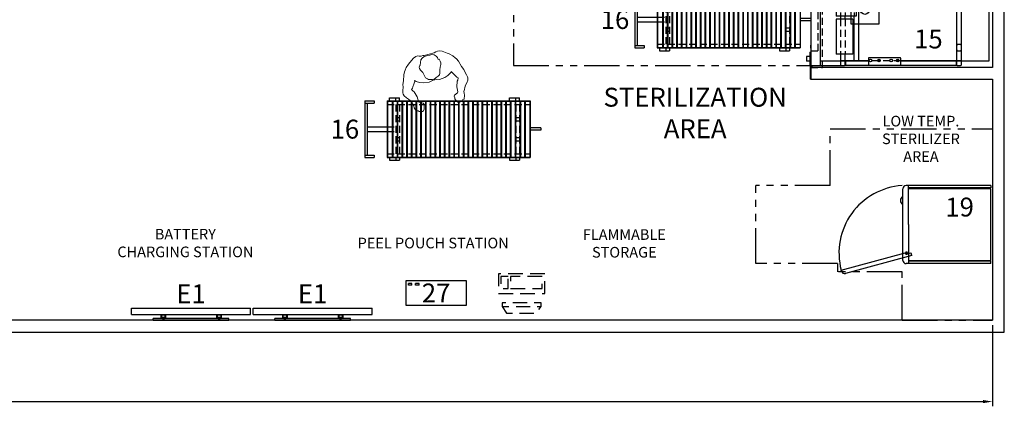
# Model space of a CAD drawing. Units: inches. Extents: x 1556 to 3163, y 93 to 1066.
# Drawn here: x 2127 to 2544, y 263 to 426 of the extents above; entities that cross this region are included whole.
import ezdxf
from ezdxf.enums import TextEntityAlignment as Align

# ---------------------------------------------------------------- set-up
doc = ezdxf.new("R2010")
doc.units = ezdxf.units.IN
doc.header["$LTSCALE"] = 12
doc.header["$MEASUREMENT"] = 0
for name, pattern in [('DASHED', [0.75, 0.5, -0.25]), ('HIDDEN', [0.375, 0.25, -0.125]), ('PHANTOM', [2.5, 1.25, -0.25, 0.25, -0.25, 0.25, -0.25])]:
    doc.linetypes.add(name, pattern=pattern)
doc.layers.get('DEFPOINTS').update_dxf_attribs({"color": 4})
doc.layers.add('A-EQPM', color=252, linetype='Continuous', lineweight=13)
for name, color, linetype in [('AMSARCHITEC', 7, 'Continuous'), ('AMSBYOTHERS', 252, 'DASHED'), ('AMSDIMS', 30, 'Continuous'), ('AMSDOOR', 142, 'Continuous'), ('AMSDRAINS', 3, 'Continuous'), ('AMSEQUIP', 5, 'Continuous'), ('AMSEQUIPCOMPOSITE', 5, 'Continuous'), ('AMSHEADER', 252, 'HIDDEN'), ('AMSHIDDEN', 252, 'HIDDEN'), ('AMSSERVICE', 6, 'PHANTOM'), ('AMSTAG', 7, 'Continuous'), ('AMSTEXT', 7, 'Continuous')]:
    doc.layers.add(name, color=color, linetype=linetype)
doc.layers.add('AMSTRIMPANELS', color=1, linetype='Continuous', plot=False)
doc.layers.add('AMSWALLOPNG', color=2, linetype='Continuous', plot=False)
doc.styles.add('AMSTEXT', font='Yu Gothic UI Light.ttf')
doc.styles.add('Equiplist', font='Yu Gothic UI Light.ttf')
doc.dimstyles.new('AMSDIMS Quarter', dxfattribs={"dimscale": 0, "dimtxt": 6, "dimasz": 4, "dimexe": 2, "dimexo": 2, "dimgap": 2, "dimtad": 1, "dimtoh": 1, "dimdec": 3, "dimzin": 3, "dimdsep": 46, "dimlunit": 5, "dimtxsty": 'AMSTEXT', "dimcen": 0, "dimclrd": 256, "dimclre": 256, "dimclrt": 256, "dimadec": 0, "dimazin": 0, "dimtfac": 0.66, "dimtdec": 3, "dimtofl": 0, "dimtmove": 0, "dimatfit": 3, "dimfxl": 1, "dimtolj": 1, "dimtzin": 0, "dimlwd": -1, "dimlwe": -1, "dimarcsym": 0})

# ---------------------------------------------------------------- blocks, each defined once
blk = doc.blocks.new('P55inVividimageW_MedicalGradeDisplayWallMounted')
at = {"layer": 'AMSEQUIP'}
for p, q in [((16, 0), (-16, 0)), ((-16, 0), (-16, -0.75)), ((-12.025, -1.375), (-12.025, 0)), ((-11.575, -1.375), (-11.575, 0)), ((11.575, -1.375), (11.575, 0)), ((12.025, -1.375), (12.025, 0)), ((16, 0), (16, -0.75)), ((25.25, -2.5), (-25.25, -2.5)), ((-25.25, -2.5), (-25.25, -5.2)), ((-16, -0.75), (-12.025, -0.75)), ((-12.8, -2.5), (-12.8, -0.75)), ((-10.8, -2.375), (-12.8, -2.375)), ((-12.55, -2.375), (-12.55, -0.75)), ((-11.05, -1.375), (-12.55, -1.375)), ((-11.575, -0.75), (11.575, -0.75)), ((-11.05, -2.375), (-11.05, -0.75)), ((-10.8, -2.5), (-10.8, -0.75)), ((10.8, -2.5), (10.8, -0.75)), ((12.8, -2.375), (10.8, -2.375)), ((11.05, -2.375), (11.05, -0.75)), ((12.55, -1.375), (11.05, -1.375)), ((12.025, -0.75), (16, -0.75)), ((12.55, -2.375), (12.55, -0.75)), ((12.8, -2.5), (12.8, -0.75)), ((25.25, -2.5), (25.25, -5.2)), ((25.25, -5.2), (-25.25, -5.2))]:
    blk.add_line(p, q, dxfattribs=at)
at = {"layer": 'AMSTAG', "style": 'Equiplist'}
blk.add_attdef('TAG_NO', text='', height=8, dxfattribs=at).set_placement((0, -11.2), align=Align.MIDDLE_CENTER)
blk = doc.blocks.new('*D117')
at = {"layer": 'AMSDIMS', "transparency": 16777216}
for p, q in [((1589.33, 297.26), (1589.33, 262.85)), ((2539.33, 297.26), (2539.33, 262.85)), ((1593.33, 264.85), (2535.33, 264.85))]:
    blk.add_line(p, q, dxfattribs=at)
for points in [[(1593.33, 265.52), (1593.33, 264.19), (1589.33, 264.85)], [(2535.33, 265.52), (2535.33, 264.19), (2539.33, 264.85)]]:
    blk.add_solid(points, dxfattribs=at)
at = {"layer": 'DEFPOINTS', "color": 0, "transparency": 16777216}
for p in [(1589.33, 299.26), (2539.33, 299.26), (2539.33, 264.85)]:
    blk.add_point(p, dxfattribs=at)
at = {"layer": 'AMSDIMS', "transparency": 16777216, "insert": (2041.55, 269.96), "char_height": 6, "attachment_point": 5, "style": 'AMSTEXT'}
blk.add_mtext('\\A1;79\'-2"', dxfattribs=at)
blk = doc.blocks.new('PRenncoHeatSealer')
at = {"layer": 'AMSEQUIP'}
for p, q in [((7.18, -8.41), (8.7, -8.41)), ((7.18, -8.41), (7.18, -9.18)), ((7.18, -9.18), (8.7, -9.18)), ((8.7, -8.41), (8.7, -9.18)), ((10.23, -8.41), (11.75, -8.41)), ((10.23, -8.41), (10.23, -9.18)), ((10.23, -9.18), (11.75, -9.18)), ((11.75, -8.41), (11.75, -9.18))]:
    blk.add_line(p, q, dxfattribs=at)
blk.add_lwpolyline([(12.89, -10.24), (12.89, 0), (-12.89, 0), (-12.89, -10.24)], close=True, dxfattribs=at)
at = {"layer": 'AMSTAG', "style": 'Equiplist'}
blk.add_attdef('TAG_NO', text='', height=8, dxfattribs=at).set_placement((0, -5.12), align=Align.MIDDLE_CENTER)
blk = doc.blocks.new('Background - Overall Second Floor Plan - IPCS revised_dwg_A202 Overall Second Floor Plan - EQ _ FURN_dwg_Overall A-EQ02-208804307dwg$0$KEYBOARD-20217480-EW - Overall Level 2-1901095-Parent Level 02 1-4 Area C')
at = {"layer": 'AMSBYOTHERS', "flags": 128}
for points in [[(0, 0), (19, 0), (19, 8), (0, 8)], [(1, 1), (14, 1), (14, 6), (1, 6)], [(15, 1), (18, 1), (18, 6), (15, 6)]]:
    blk.add_lwpolyline(points, close=True, dxfattribs=at)
blk = doc.blocks.new('P63L Amsco600SglDoorRecStm')
at = {"layer": 'AMSDRAINS'}
for p, q in [((2, 28.94), (-10, 28.94)), ((-10, 28.94), (-10, 16.94)), ((2, 16.94), (2, 28.94)), ((-10, 16.94), (2, 16.94))]:
    blk.add_line(p, q, dxfattribs=at)
blk.add_circle((-4, 22.94), 2, dxfattribs=at)
at = {"layer": 'AMSEQUIP', "extrusion": (-1, 0, 0)}
for p, q in [((-17.66, 75.56), (-17.66, 63.81)), ((-19.69, 61.78), (-19.69, 14.66)), ((-17.66, 61.81), (-17.66, 20.38)), ((17.69, 61.78), (17.69, 38.16)), ((17.69, 24.39), (17.69, 14.66)), ((-17.66, 18.38), (-17.66, 14.63)), ((-17.66, 12.63), (-17.66, 4)), ((13.98, -0.38), (13.98, 0)), ((17.92, 0), (17.92, -0.38))]:
    blk.add_line(p, q, dxfattribs=at)
at = {"layer": 'AMSEQUIP'}
for p, q in [((17.65, 75.56), (-17.66, 75.56)), ((-18.07, 63.81), (-19.31, 63.81)), ((17.69, 63.81), (-17.69, 63.81)), ((-17.69, 63.81), (-17.69, 61.81)), ((17.69, 61.81), (17.69, 63.81)), ((19.31, 63.81), (18.07, 63.81)), ((19.69, 62.19), (19.69, 63.43)), ((-17.69, 61.78), (-19.69, 61.78)), ((-17.69, 61.78), (-17.69, 14.66)), ((19.69, 61.78), (17.69, 61.78)), ((19.69, 61.78), (19.69, 14.66)), ((17.01, 36.83), (17.01, 36.83)), ((17.01, 34.05), (17.01, 34.05)), ((18.08, 36.83), (18.08, 36.83)), ((18.08, 34.05), (18.08, 34.05)), ((17.01, 28.92), (17.01, 28.92)), ((17.01, 25.3), (17.01, 25.3)), ((18.08, 28.92), (18.08, 28.92)), ((18.08, 25.3), (18.08, 25.3)), ((-16.25, 18.38), (-17.69, 18.38)), ((-16.25, 19.19), (-16.25, 10.69)), ((-1.25, 19.19), (-1.25, 10.69)), ((17.69, 18.38), (-1.25, 18.38)), ((0.03, 17.75), (0.03, 10.69)), ((-19.69, 14.66), (-17.69, 14.66)), ((-19.69, 14.25), (-19.69, 13.01)), ((-18.07, 14.63), (-19.31, 14.63)), ((-17.69, 14.63), (-17.69, 12.63)), ((-16.25, 14.63), (-17.69, 14.63)), ((0.03, 14.63), (-1.25, 14.63)), ((17.69, 14.63), (14.91, 14.63)), ((17.69, 14.66), (19.69, 14.66)), ((17.69, 12.63), (17.69, 14.63)), ((19.69, 13.01), (19.69, 14.25)), ((0.03, 10.69), (14.91, 10.69)), ((-19.69, 4), (-19.69, 0)), ((19.69, 0), (19.69, 4)), ((-17.3, 0), (-17.3, -0.13)), ((-17.3, -0.13), (-16.05, -0.13)), ((-16.05, 0), (-16.05, -0.13)), ((-12.34, 0), (-12.34, -0.13)), ((-12.34, -0.13), (-11.09, -0.13)), ((-11.09, 0), (-11.09, -0.13)), ((11.09, 0), (11.09, -0.13)), ((11.09, -0.13), (12.34, -0.13)), ((12.34, 0), (12.34, -0.13)), ((13.98, -0.38), (19.35, -0.38)), ((14.23, -0.38), (14.23, 0)), ((15.29, 0), (15.29, -0.38)), ((15.79, -0.38), (15.79, -1.75)), ((15.79, -1.75), (17.79, -1.75)), ((15.91, -1.88), (17.66, -1.88)), ((16.05, 0), (16.05, -0.13)), ((16.05, -0.13), (17.3, -0.13)), ((16.1, -0.13), (16.1, -0.38)), ((17.3, 0), (17.3, -0.13)), ((17.48, 0), (17.48, -0.38)), ((17.79, -0.38), (17.79, -1.75)), ((18.29, 0), (18.29, -0.38)), ((19.1, -0.38), (19.1, 0)), ((19.35, -0.38), (19.35, 0))]:
    blk.add_line(p, q, dxfattribs=at)
at = {"layer": 'AMSEQUIP', "extrusion": (1, 0, 0)}
for p, q in [((17.65, 63.81), (17.65, 75.56)), ((17.65, 38.16), (17.65, 61.81)), ((19.49, 24.78), (19.49, 37.77)), ((17.65, 20.38), (17.65, 24.39)), ((14.91, 17.75), (14.91, 10.69)), ((17.62, 20.38), (17.62, 20.38)), ((17.65, 14.63), (17.65, 18.38)), ((17.65, 4), (17.65, 12.63)), ((13.93, -0.04), (13.93, -0.04)), ((15.42, 0), (15.42, -0.38))]:
    blk.add_line(p, q, dxfattribs=at)
at = {"layer": 'AMSEQUIP', "extrusion": (0, -1e-16, -1)}
for p, q in [((-19.69, 63.43), (-19.69, 62.19)), ((16.34, 37.77), (16.34, 24.78)), ((0.03, 17.75), (14.91, 17.75)), ((-19.31, 12.63), (-18.07, 12.63)), ((13.87, 0), (13.87, -0.04)), ((13.87, -0.04), (13.98, -0.04)), ((19.35, -0.04), (19.44, -0.04)), ((19.44, 0), (19.44, -0.04))]:
    blk.add_line(p, q, dxfattribs=at)
at = {"layer": 'AMSEQUIP', "extrusion": (0, -1, 1e-16)}
for p, q in [((-19.31, 61.81), (-18.07, 61.81)), ((-17.69, 61.81), (17.69, 61.81)), ((18.07, 61.81), (19.31, 61.81)), ((16.73, 24.39), (19.1, 24.39)), ((17.62, 18.38), (17.62, 18.38)), ((-17.69, 12.63), (-16.25, 12.63)), ((-1.25, 12.63), (0.03, 12.63)), ((14.91, 12.63), (17.69, 12.63)), ((18.07, 12.63), (19.31, 12.63)), ((-16.25, 10.69), (-1.25, 10.69)), ((-19.69, 0), (19.69, 0)), ((15.42, 0), (15.42, 0))]:
    blk.add_line(p, q, dxfattribs=at)
at = {"layer": 'AMSEQUIP', "extrusion": (0, 1, -1e-16)}
for p, q in [((19.69, 38.16), (16.73, 38.16)), ((17.69, 20.38), (-17.69, 20.38)), ((-16.25, 19.19), (-1.25, 19.19)), ((19.31, 14.63), (18.07, 14.63)), ((-19.69, 4), (19.69, 4))]:
    blk.add_line(p, q, dxfattribs=at)
at = {"layer": 'AMSEQUIP'}
for centre in [(17.54, 36.83), (17.54, 34.05), (17.54, 28.92), (17.54, 25.3)]:
    blk.add_circle(centre, 0.531, dxfattribs=at)
for centre, radius, start, end in [((-19.31, 63.43), 0.38, 90, 180), ((-18.07, 63.43), 0.38, 0, 90), ((18.07, 63.43), 0.38, 90, 180), ((19.31, 63.43), 0.38, 0, 90), ((-19.31, 62.19), 0.38, 180, 270), ((-18.07, 62.19), 0.38, 270, 0), ((18.07, 62.19), 0.38, 180, 270), ((19.31, 62.19), 0.38, 270, 0), ((16.73, 37.77), 0.39, 90, 180), ((19.1, 37.77), 0.39, 0, 90), ((16.73, 24.78), 0.39, 180, 270), ((19.1, 24.78), 0.39, 270, 0), ((-19.31, 14.25), 0.38, 90, 180), ((-19.31, 13.01), 0.38, 180, 270), ((-18.07, 14.25), 0.38, 0, 90), ((-18.07, 13.01), 0.38, 270, 0), ((18.07, 14.25), 0.38, 90, 180), ((18.07, 13.01), 0.38, 180, 270), ((19.31, 14.25), 0.38, 0, 90), ((19.31, 13.01), 0.38, 270, 0), ((15.91, -1.75), 0.125, 180, 270), ((17.66, -1.75), 0.125, 270, 0)]:
    blk.add_arc(centre, radius, start, end, dxfattribs=at)
at = {"layer": 'AMSHIDDEN'}
for p, q in [((-17.66, 63.81), (-17.66, 61.81)), ((17.65, 63.81), (17.65, 61.81)), ((17.65, 38.16), (17.65, 24.39)), ((17.69, 38.16), (17.69, 24.39)), ((-17.66, 20.38), (-17.66, 18.38)), ((-16.25, 18.38), (-1.25, 18.38)), ((17.65, 18.38), (17.65, 20.38)), ((-17.66, 14.63), (-17.66, 12.63)), ((-16.25, 14.63), (-1.25, 14.63)), ((-16.25, 12.63), (-1.25, 12.63)), ((0.03, 14.63), (14.91, 14.63)), ((0.03, 12.63), (14.91, 12.63)), ((17.65, 14.63), (17.65, 12.63)), ((-13.5, 0), (-13.5, 3.12)), ((13.5, 0), (13.5, 3.12)), ((15.36, 0), (15.36, 0.06)), ((15.36, 0.06), (17.99, 0.06)), ((16.1, -0.13), (16.1, 0)), ((17.99, 0), (17.99, 0.06)), ((19.35, -0.04), (13.98, -0.04))]:
    blk.add_line(p, q, dxfattribs=at)
at = {"layer": 'AMSHIDDEN', "extrusion": (-0.707107, 7.07107e-17, 0.707107)}
blk.add_line((-13.52, 62.19), (-13.52, 63.43), dxfattribs=at)
at = {"layer": 'AMSHIDDEN', "extrusion": (0, -1e-16, -1)}
for p, q in [((-10.69, 62.19), (-10.69, 63.43)), ((10.69, 62.19), (10.69, 63.43))]:
    blk.add_line(p, q, dxfattribs=at)
at = {"layer": 'AMSHIDDEN', "extrusion": (0.707107, 7.07107e-17, 0.707107)}
blk.add_line((13.51, 62.19), (13.51, 63.43), dxfattribs=at)
at = {"layer": 'AMSHIDDEN', "extrusion": (0, -1, 1e-16)}
blk.add_line((13.5, 3.12), (-13.5, 3.12), dxfattribs=at)
at = {"layer": 'AMSHIDDEN'}
for centre, radius, start, end in [((-13.17, 63.41), 0.352, 117.2247, 176.2624), ((-12.98, 63.1), 0.714, 89.9739, 119.0752), ((-11.23, 63.1), 0.714, 60.9248, 90.0261), ((-11.04, 63.41), 0.352, 3.7376, 62.7753), ((11.04, 63.41), 0.352, 117.2247, 176.2624), ((11.22, 63.1), 0.714, 89.9739, 119.0752), ((12.98, 63.1), 0.714, 60.9248, 90.0261), ((13.16, 63.41), 0.352, 3.7376, 62.7753), ((-13.17, 62.22), 0.352, 183.7376, 242.7753), ((-12.98, 62.53), 0.714, 240.9248, 270.0261), ((-11.23, 62.53), 0.714, 269.9739, 299.0752), ((-11.04, 62.22), 0.352, 297.2247, 356.2624), ((11.04, 62.22), 0.352, 183.7376, 242.7753), ((11.22, 62.53), 0.714, 240.9248, 270.0261), ((12.98, 62.53), 0.714, 269.9739, 299.0752), ((13.16, 62.22), 0.352, 297.2247, 356.2624)]:
    blk.add_arc(centre, radius, start, end, dxfattribs=at)
at = {"layer": 'AMSSERVICE'}
for p, q in [((19.69, 4), (19.69, 13.01)), ((19.69, -126), (19.69, 0)), ((-19.69, -126), (-19.69, 0)), ((-19.69, -126), (19.69, -126))]:
    blk.add_line(p, q, dxfattribs=at)
at = {"layer": 'AMSTRIMPANELS'}
for p, q in [((-19.75, 0), (-25.5, 0)), ((-25.5, -0.06), (-25.5, 0)), ((-19.75, 0), (-19.75, 0.75)), ((-19.75, 0.75), (-19.69, 0.75)), ((-19.69, -0.06), (-19.69, 0.75)), ((19.69, -0.06), (19.69, 0.75)), ((19.75, 0.75), (19.69, 0.75)), ((19.75, 0), (19.75, 0.75)), ((19.75, 0), (25.5, 0)), ((25.5, -0.06), (25.5, 0)), ((-25.5, -0.06), (-19.69, -0.06)), ((25.5, -0.06), (19.69, -0.06))]:
    blk.add_line(p, q, dxfattribs=at)
at = {"layer": 'AMSWALLOPNG'}
for p, q in [((-20.5, 8), (-20.5, 0)), ((20.5, 8), (20.5, 0))]:
    blk.add_line(p, q, dxfattribs=at)
at = {"layer": 'AMSTAG', "style": 'Equiplist'}
blk.add_attdef('TAG_NO', text='', height=8, dxfattribs=at).set_placement((0, 49.99), align=Align.MIDDLE_CENTER)
blk = doc.blocks.new('PVProMaxSglDoorCabCaster')
at = {"layer": 'AMSDOOR'}
for p, q in [((12.33, -36.86), (11.96, -36.95)), ((19.24, -64.12), (11.96, -36.95)), ((13.12, -34.25), (12.09, -34.53)), ((12.1, -34.57), (12.09, -34.53)), ((12.1, -34.57), (12.56, -36.28)), ((13.12, -34.25), (20.64, -62.32)), ((19.67, -64.01), (19.24, -64.12))]:
    blk.add_line(p, q, dxfattribs=at)
for centre, radius, start, end in [((12, -36.5), 28.56, 183.7037, 284.6968), ((19.31, -62.68), 1.38, 284.9999, 14.9999)]:
    blk.add_arc(centre, radius, start, end, dxfattribs=at)
at = {"layer": 'AMSEQUIP'}
for p, q in [((-16.5, -0.75), (-16.5, -36.62)), ((-16.5, -0.75), (-15.5, -0.75)), ((-15.5, -0.75), (-15.5, -35.64)), ((-15.12, -0.75), (-15.12, -35.64)), ((15.13, -0.75), (-15.12, -0.75)), ((15.13, -35.64), (15.13, -0.75)), ((15.5, -0.75), (15.5, -35.64)), ((16.5, -0.75), (15.5, -0.75)), ((16.5, -0.75), (16.5, -36.62)), ((0, -35.64), (-16.5, -35.64)), ((0, -35.64), (16.5, -35.64)), ((15.13, -38), (-15.12, -38))]:
    blk.add_line(p, q, dxfattribs=at)
for centre, radius, start, end in [((-15.12, -36.62), 1.38, 180, 270), ((15.13, -36.62), 1.38, 270, 0), ((-10.2, -36.94), 2.1, 210.4095, 329.5905)]:
    blk.add_arc(centre, radius, start, end, dxfattribs=at)
at = {"layer": 'AMSHIDDEN'}
for radius, start, end in [(0.43, 149.9999, 197.671), (0.43, 197.671, 213.8853), (0.43, 213.8853, 248.1538), (0.43, 89.9999, 144.2347), (0.25, 277.2144, 211.6037), (0.43, 248.1538, 274.1759), (0.43, 274.1759, 89.9999)]:
    blk.add_arc((12.08, -36.44), radius, start, end, dxfattribs=at)
at = {"layer": 'AMSSERVICE'}
for p, q in [((-40.5, 0), (40.5, 0)), ((-40.5, -68.76), (-40.5, 0)), ((40.5, -38.26), (40.5, 0)), ((40.5, -38.26), (20, -38.26)), ((20, -38.26), (20, -65.64)), ((16.5, -65.64), (20, -65.64)), ((16.5, -65.64), (16.5, -100.33)), ((-16.5, -68.75), (-40.5, -68.76)), ((-16.5, -68.75), (-16.5, -100.32)), ((16.5, -100.33), (-16.5, -100.32))]:
    blk.add_line(p, q, dxfattribs=at)
at = {"layer": 'AMSTAG', "style": 'Equiplist'}
blk.add_attdef('TAG_NO', text='', height=8, dxfattribs=at).set_placement((0, -14.71), align=Align.MIDDLE_CENTER)
blk = doc.blocks.new('P26x26x63Amsco600LoadCarTransferCarriageFixedH')
at = {"layer": 'AMSEQUIP'}
for p, q in [((-0.5, 0), (0.5, 0)), ((-0.5, 0), (-0.5, -4.44)), ((0.5, 0), (0.5, -4.44)), ((-11.97, -65.04), (-11.97, -4.44)), ((-11.97, -4.44), (11.97, -4.44)), ((-11.84, -65.04), (-11.84, -4.44)), ((-11.84, -4.56), (11.84, -4.56)), ((-11.84, -6.61), (11.84, -6.61)), ((-11.84, -6.86), (11.84, -6.86)), ((11.84, -65.04), (11.84, -4.44)), ((11.97, -65.04), (11.97, -4.44)), ((-11.97, -9.01), (-13.19, -9.01)), ((-13.19, -13.19), (-13.19, -9.01)), ((-11.97, -10.51), (-13.19, -10.51)), ((-11.84, -8.61), (11.84, -8.61)), ((-11.84, -8.86), (11.84, -8.86)), ((-11.84, -10.61), (11.84, -10.61)), ((-11.84, -10.86), (11.84, -10.86)), ((11.97, -9.01), (13.19, -9.01)), ((11.97, -10.51), (13.19, -10.51)), ((13.19, -13.19), (13.19, -9.01)), ((-11.97, -13.19), (-13.19, -13.19)), ((-11.84, -12.61), (11.84, -12.61)), ((-11.84, -12.86), (11.84, -12.86)), ((-11.84, -14.61), (11.84, -14.61)), ((-11.84, -14.86), (11.84, -14.86)), ((-11.84, -16.61), (11.84, -16.61)), ((11.97, -13.19), (13.19, -13.19)), ((-11.84, -16.86), (11.84, -16.86)), ((-11.84, -18.61), (11.84, -18.61)), ((-11.84, -18.86), (11.84, -18.86)), ((-11.84, -20.61), (11.84, -20.61)), ((-11.84, -20.86), (11.84, -20.86)), ((-11.84, -22.61), (11.84, -22.61)), ((-11.84, -22.86), (11.84, -22.86)), ((-11.84, -24.61), (11.84, -24.61)), ((-11.84, -24.86), (11.84, -24.86)), ((-11.84, -26.61), (11.84, -26.61)), ((-11.84, -26.86), (11.84, -26.86)), ((-11.84, -28.61), (11.84, -28.61)), ((-11.84, -28.86), (11.84, -28.86)), ((-11.84, -30.61), (11.84, -30.61)), ((-11.84, -30.86), (11.84, -30.86)), ((-11.84, -32.61), (11.84, -32.61)), ((-11.84, -32.86), (11.84, -32.86)), ((-11.84, -34.61), (11.84, -34.61)), ((-11.84, -34.86), (11.84, -34.86)), ((-11.84, -36.61), (11.84, -36.61)), ((-11.84, -36.86), (11.84, -36.86)), ((-11.84, -38.61), (11.84, -38.61)), ((-11.84, -38.86), (11.84, -38.86)), ((-11.84, -40.61), (11.84, -40.61)), ((-11.84, -40.86), (11.84, -40.86)), ((-11.84, -42.61), (11.84, -42.61)), ((-11.84, -42.86), (11.84, -42.86)), ((-11.84, -44.61), (11.84, -44.61)), ((-11.84, -44.86), (11.84, -44.86)), ((-11.84, -46.61), (11.84, -46.61)), ((-11.84, -46.86), (11.84, -46.86)), ((-11.84, -48.61), (11.84, -48.61)), ((-11.84, -48.86), (11.84, -48.86)), ((-11.84, -50.61), (11.84, -50.61)), ((-11.84, -50.86), (11.84, -50.86)), ((-11.84, -52.61), (11.84, -52.61)), ((-11.84, -52.86), (11.84, -52.86)), ((-11.84, -54.61), (11.84, -54.61)), ((-11.84, -54.86), (11.84, -54.86)), ((-11.84, -56.61), (11.84, -56.61)), ((-11.84, -56.86), (11.84, -56.86)), ((-11.97, -59.86), (-13.19, -59.86)), ((-13.19, -64.04), (-13.19, -59.86)), ((-11.97, -61.36), (-13.19, -61.36)), ((-11.84, -58.61), (11.84, -58.61)), ((-11.84, -58.86), (11.84, -58.86)), ((-11.84, -60.61), (11.84, -60.61)), ((-11.84, -60.86), (11.84, -60.86)), ((11.97, -59.86), (13.19, -59.86)), ((11.97, -61.36), (13.19, -61.36)), ((13.19, -64.04), (13.19, -59.86)), ((-11.97, -64.04), (-13.19, -64.04)), ((-11.97, -65.04), (11.97, -65.04)), ((-11.84, -62.61), (11.84, -62.61)), ((-11.84, -62.86), (11.84, -62.86)), ((-11.84, -64.92), (11.84, -64.92)), ((-1, -73.56), (-1, -65.04)), ((1, -73.56), (1, -65.04)), ((11.97, -64.04), (13.19, -64.04)), ((-11.97, -74.56), (-11.97, -70.56)), ((-11.97, -70.56), (-10.97, -70.56)), ((-10.97, -74.56), (-10.97, -70.56)), ((10.97, -70.56), (11.97, -70.56)), ((10.97, -74.56), (10.97, -70.56)), ((11.97, -74.56), (11.97, -70.56)), ((-11.97, -74.56), (11.97, -74.56)), ((-10.97, -73.56), (10.97, -73.56))]:
    blk.add_line(p, q, dxfattribs=at)
at = {"layer": 'AMSHIDDEN'}
for p, q in [((-10.47, -65.04), (-10.47, -4.44)), ((10.47, -65.04), (10.47, -4.44)), ((-10.47, -9.01), (10.47, -9.01)), ((-10.47, -10.51), (10.47, -10.51)), ((-5, -10.51), (-5, -9.01)), ((-3.5, -10.51), (-3.5, -9.01)), ((3.5, -10.51), (3.5, -9.01)), ((5, -10.51), (5, -9.01)), ((-10.47, -59.86), (10.47, -59.86)), ((-10.47, -61.36), (10.47, -61.36)), ((-5, -61.36), (-5, -59.86)), ((-3.5, -61.36), (-3.5, -59.86)), ((-1, -65.04), (-1, -61.36)), ((1, -65.04), (1, -61.36)), ((3.5, -61.36), (3.5, -59.86)), ((5, -61.36), (5, -59.86))]:
    blk.add_line(p, q, dxfattribs=at)
at = {"layer": 'AMSTAG', "style": 'Equiplist'}
blk.add_attdef('TAG_NO', text='', height=8, dxfattribs=at).set_placement((0, -35.18), align=Align.MIDDLE_CENTER)
blk = doc.blocks.new('PPerson3')
at = {"layer": 'A-EQPM', "color": 8, "linetype": 'Continuous'}
for p, q in [((0.38, 12.13), (2.84, 12.89)), ((2.84, 12.89), (4.35, 13.49)), ((4.35, 13.49), (5.43, 13.68)), ((5.43, 13.68), (6.75, 14.13)), ((6.75, 14.13), (7.68, 14.31)), ((7.68, 14.31), (8.25, 14.36)), ((8.25, 14.36), (9.17, 14.09)), ((9.17, 14.09), (10.1, 13.38)), ((10.1, 13.38), (10.9, 12.7)), ((10.9, 12.7), (11.85, 12.08)), ((-5.4, 6.42), (-4.08, 8.36)), ((-4.08, 8.36), (-3.54, 9.14)), ((-3.54, 9.14), (-2.41, 10.44)), ((-2.41, 10.44), (-1.31, 11.17)), ((-1.31, 11.17), (-0.77, 11.59)), ((-0.77, 11.59), (0.38, 12.13)), ((4.89, 8.68), (4.21, 8.3)), ((5.31, 9), (4.89, 8.68)), ((6.24, 9.6), (5.31, 9)), ((6.78, 9.93), (6.24, 9.6)), ((7.19, 10.4), (6.78, 9.93)), ((8.15, 9.96), (7.19, 10.4)), ((8.53, 9.65), (8.15, 9.96)), ((10.76, 8.91), (8.53, 9.65)), ((12.86, 8.74), (10.76, 8.91)), ((11.85, 12.08), (12.57, 11.77)), ((12.57, 11.77), (13.35, 11.33)), ((13.24, 8.58), (12.86, 8.74)), ((13.99, 7.1), (13.24, 8.58)), ((13.35, 11.33), (14.11, 11.2)), ((14.11, 11.2), (15, 11.2)), ((15, 11.2), (16.51, 10.68)), ((16.51, 10.68), (16.71, 9.96)), ((16.71, 9.96), (17.11, 9.57)), ((17.11, 9.57), (17.31, 8.62)), ((17.31, 8.62), (17.38, 8.21)), ((-5.92, 4.6), (-5.87, 5.33)), ((-5.69, 3.85), (-5.92, 4.6)), ((-5.87, 5.33), (-5.4, 6.42)), ((-2.4, 4.06), (-2.36, 4.42)), ((-1.84, 4.66), (-2.36, 4.42)), ((-1.42, 4.66), (-1.84, 4.66)), ((-0.74, 4.81), (-1.42, 4.66)), ((0.02, 4.61), (-0.74, 4.81)), ((0.98, 4.05), (0.02, 4.61)), ((4.21, 8.3), (3.84, 8.23)), ((3.84, 8.23), (4.42, 7.71)), ((4.42, 7.71), (5.2, 6.4)), ((5.2, 6.4), (5.71, 4.86)), ((5.71, 4.86), (5.98, 2.46)), ((14.37, 6.89), (13.99, 7.1)), ((15.08, 6.93), (14.37, 6.89)), ((15.47, 6.89), (15.08, 6.93)), ((16.63, 7.24), (15.47, 6.89)), ((17.18, 7.71), (16.63, 7.24)), ((17.38, 8.21), (17.18, 7.71)), ((-5.5, 3.02), (-5.69, 3.85)), ((-5.5, 3.02), (-5.47, -1.34)), ((-5.08, 0.22), (-5.09, -1.49)), ((-5.07, 0.96), (-5.08, 0.22)), ((-4.67, 2.76), (-5.07, 1.84)), ((-5.07, 0.96), (-5.07, 1.84)), ((-3.91, 3.55), (-4.67, 2.76)), ((-3.2, 3.93), (-3.91, 3.55)), ((-2.4, 4.06), (-3.2, 3.93)), ((2.09, 3.64), (0.98, 4.05)), ((3.39, 3.28), (2.09, 3.64)), ((4.01, 3.06), (3.39, 3.28)), ((4.54, 2.28), (4.01, 3.06)), ((4.89, 1.37), (4.54, 2.28)), ((5.06, 0.8), (4.89, 1.37)), ((5.22, 0.45), (5.06, 0.8)), ((5.22, 0.45), (5.45, 0.23)), ((5.39, -0.33), (5.44, 0.01)), ((5.44, 0.01), (5.45, 0.23)), ((5.98, 2.46), (5.59, 0.61)), ((5.59, -0.17), (5.68, 1.36)), ((-5.69, -3.41), (-5.92, -4.17)), ((-5.92, -4.17), (-5.87, -4.89)), ((-5.5, -2.59), (-5.69, -3.41)), ((-5.47, -1.34), (-5.5, -1.87)), ((-5.5, -1.87), (-5.5, -2.59)), ((-5.09, -1.49), (-4.6, -2.42)), ((-4.6, -2.42), (-4.01, -3.18)), ((-4.01, -3.18), (-1.91, -3.98)), ((-1.91, -3.98), (-1.78, -4.21)), ((0.15, -4.39), (1.05, -3.85)), ((1.05, -3.85), (1.45, -3.65)), ((1.45, -3.65), (3.93, -3.08)), ((3.93, -3.08), (4.47, -2.42)), ((4.47, -2.42), (4.83, -2)), ((4.83, -2), (5.23, -0.49)), ((5.23, -0.49), (5.39, -0.33)), ((5.98, -2.02), (5.59, -0.17)), ((5.71, -4.42), (5.98, -2.02)), ((-5.87, -4.89), (-5.4, -5.99)), ((-5.4, -5.99), (-4.08, -7.93)), ((-4.08, -7.93), (-3.54, -8.7)), ((-1.78, -4.21), (-1.2, -4.58)), ((-1.2, -4.58), (-0.62, -4.58)), ((-0.62, -4.58), (0.15, -4.39)), ((3.84, -7.8), (4.42, -7.28)), ((4.21, -7.86), (3.84, -7.8)), ((4.89, -8.24), (4.21, -7.86)), ((4.42, -7.28), (5.2, -5.97)), ((5.31, -8.56), (4.89, -8.24)), ((5.2, -5.97), (5.71, -4.42)), ((12.86, -8.31), (10.76, -8.47)), ((13.24, -8.14), (12.86, -8.31)), ((13.99, -6.66), (13.24, -8.14)), ((14.37, -6.45), (13.99, -6.66)), ((15.08, -6.5), (14.37, -6.45)), ((15.47, -6.46), (15.08, -6.5)), ((16.63, -6.81), (15.47, -6.46)), ((17.18, -7.27), (16.63, -6.81)), ((17.11, -9.13), (17.31, -8.18)), ((17.38, -7.78), (17.18, -7.27)), ((17.31, -8.18), (17.38, -7.78)), ((-3.54, -8.7), (-2.41, -10)), ((-2.41, -10), (-1.31, -10.74)), ((-1.31, -10.74), (-0.77, -11.15)), ((-0.77, -11.15), (0.38, -11.69)), ((0.38, -11.69), (2.84, -12.46)), ((2.84, -12.46), (4.35, -13.05)), ((6.24, -9.16), (5.31, -8.56)), ((6.78, -9.49), (6.24, -9.16)), ((7.19, -9.97), (6.78, -9.49)), ((8.15, -9.52), (7.19, -9.97)), ((8.53, -9.21), (8.15, -9.52)), ((10.76, -8.47), (8.53, -9.21)), ((10.1, -12.95), (10.9, -12.26)), ((10.9, -12.26), (11.85, -11.65)), ((11.85, -11.65), (12.57, -11.33)), ((12.57, -11.33), (13.35, -10.9)), ((13.35, -10.9), (14.11, -10.76)), ((14.11, -10.76), (15, -10.76)), ((15, -10.76), (16.51, -10.24)), ((16.51, -10.24), (16.71, -9.52)), ((16.71, -9.52), (17.11, -9.13)), ((4.35, -13.05), (5.43, -13.25)), ((5.43, -13.25), (6.75, -13.7)), ((6.75, -13.7), (7.68, -13.88)), ((7.68, -13.88), (8.25, -13.92)), ((8.25, -13.92), (9.17, -13.65)), ((9.17, -13.65), (10.1, -12.95))]:
    blk.add_line(p, q, dxfattribs=at)

msp = doc.modelspace()

# ---------------------------------------------------------------- linework, layer by layer
at = {"layer": 'AMSARCHITEC'}
for p, q in [((2544.329, 294.257), (2544.329, 661.205)), ((2539.329, 526.007), (2539.329, 406.257)), ((2539.329, 401.257), (2539.329, 299.257)), ((2539.329, 299.257), (1906.33, 299.257)), ((1584.329, 294.257), (2544.329, 294.257))]:
    msp.add_line(p, q, dxfattribs=at)
msp.add_lwpolyline([(2539.329, 406.257), (2462.329, 406.257), (2462.329, 401.257), (2539.329, 401.257)], dxfattribs=at)
at = {"layer": 'AMSBYOTHERS', "flags": 128}
msp.add_lwpolyline([(2331.521, 305.156), (2333.442, 302.248), (2346.156, 302.248), (2348.021, 305.156), (2348.021, 306.618), (2331.521, 306.618), (2331.521, 305.156), (2348.021, 305.156)], dxfattribs=at)
at = {"layer": 'AMSHEADER'}
msp.add_lwpolyline([(2462.329, 406.257), (2467.329, 406.257), (2467.329, 526.007), (2462.329, 526.007)], close=True, dxfattribs=at)

# ---------------------------------------------------------------- block references
at = {"layer": 'AMSBYOTHERS', "rotation": 283.8931009426872}
msp.add_blockref('PPerson3', (2301.134, 406.382), dxfattribs=at)
at = {"layer": 'AMSBYOTHERS', "xscale": 1.033846153846154, "yscale": 1.033846153846154, "zscale": 1.033846153846154, "rotation": 180}
msp.add_blockref('Background - Overall Second Floor Plan - IPCS revised_dwg_A202 Overall Second Floor Plan - EQ _ FURN_dwg_Overall A-EQ02-208804307dwg$0$KEYBOARD-20217480-EW - Overall Level 2-1901095-Parent Level 02 1-4 Area C', (2349.593, 318.889), dxfattribs=at)
at = {"layer": 'AMSBYOTHERS'}
ref = msp.add_blockref('P55inVividimageW_MedicalGradeDisplayWallMounted', (2199.738, 299.257), dxfattribs=dict(at, rotation=180))
ref.add_attrib('TAG_NO', 'E1', dxfattribs={"layer": 'AMSTAG', "height": 8, "style": 'Equiplist'}).set_placement((2199.738, 310.457), align=Align.MIDDLE_CENTER)
ref = msp.add_blockref('P55inVividimageW_MedicalGradeDisplayWallMounted', (2251.238, 299.257), dxfattribs=dict(at, rotation=180))
ref.add_attrib('TAG_NO', 'E1', dxfattribs={"layer": 'AMSTAG', "height": 8, "style": 'Equiplist'}).set_placement((2251.238, 310.457), align=Align.MIDDLE_CENTER)
at = {"layer": 'AMSEQUIPCOMPOSITE'}
ref = msp.add_blockref('P63L Amsco600SglDoorRecStm', (2462.329, 426.758), dxfattribs=dict(at, rotation=270))
ref.add_attrib('TAG_NO', '15', dxfattribs={"layer": 'AMSTAG', "height": 8, "style": 'Equiplist'}).set_placement((2512.162, 418.325), align=Align.MIDDLE_CENTER)
ref = msp.add_blockref('P26x26x63Amsco600LoadCarTransferCarriageFixedH', (2462.329, 426.571), dxfattribs=dict(at, rotation=270))
ref.add_attrib('TAG_NO', '16', dxfattribs={"layer": 'AMSTAG', "height": 8, "style": 'Equiplist'}).set_placement((2379.372, 426.571), align=Align.MIDDLE_CENTER)
ref = msp.add_blockref('P26x26x63Amsco600LoadCarTransferCarriageFixedH', (2347.875, 380.163), dxfattribs=dict(at, rotation=270))
ref.add_attrib('TAG_NO', '16', dxfattribs={"layer": 'AMSTAG', "height": 8, "style": 'Equiplist'}).set_placement((2264.918, 380.163), align=Align.MIDDLE_CENTER)
ref = msp.add_blockref('PRenncoHeatSealer', (2303.571, 305.694), dxfattribs=dict(at, rotation=180))
ref.add_attrib('TAG_NO', '27', dxfattribs={"layer": 'AMSTAG', "height": 8, "style": 'Equiplist'}).set_placement((2303.571, 310.812), align=Align.MIDDLE_CENTER)
at = {"layer": 'AMSTEXT'}
ref = msp.add_blockref('PVProMaxSglDoorCabCaster', (2539.329, 339.757), dxfattribs=dict(at, rotation=270))
ref.add_attrib('TAG_NO', '19', dxfattribs={"layer": 'AMSTAG', "height": 8, "style": 'Equiplist'}).set_placement((2525.397, 347.186), align=Align.MIDDLE_CENTER)

# ---------------------------------------------------------------- texts
at = {"layer": 'AMSTEXT', "attachment_point": 5, "style": 'AMSTEXT'}
for s, width, gutter_width, insert, char_height in [('{\\fYu Gothic UI Light|b0|i0|c128|p34;STERILIZ}ATION{\\fYu Gothic UI Light|b0|i0|c128|p34;\\PAREA}', 91.78684, 0.625, (2413.34, 387.011), 8), ('LOW TEMP. \\PSTERILIZER\\PAREA', 91.78684, 0.625, (2509.012, 376.068), 4.5), ('BATTERY \\PCHARGING STATION', 120.1968, 30, (2197.329, 331.961), 4.5), ('PEEL POUCH STATION', 105.36817, 0.625, (2302.329, 331.961), 4.5), ('FLAMMABLE STORAGE', 53.98876, 30, (2383.329, 331.808), 4.5)]:
    msp.add_mtext_dynamic_manual_height_columns(s, width=width, gutter_width=gutter_width, heights=[0], dxfattribs=dict(at, insert=insert, char_height=char_height))

# ---------------------------------------------------------------- dimensions: what is measured, and where the dimension line sits
at = {"layer": 'AMSDIMS'}
dim = msp.add_linear_dim(base=(2539.329, 264.853), p1=(1589.329, 299.257), p2=(2539.329, 299.257), dimstyle='AMSDIMS Quarter', override={"dimscale": 1, "dimdec": 2, "dimlunit": 4, "dimpost": ''}, dxfattribs=at)
dim.commit()
dim.dimension.update_dxf_attribs({"geometry": '*D117', "text_midpoint": (2041.549, 264.853), "dimtype": 160})

doc.saveas('drawing.dxf')
